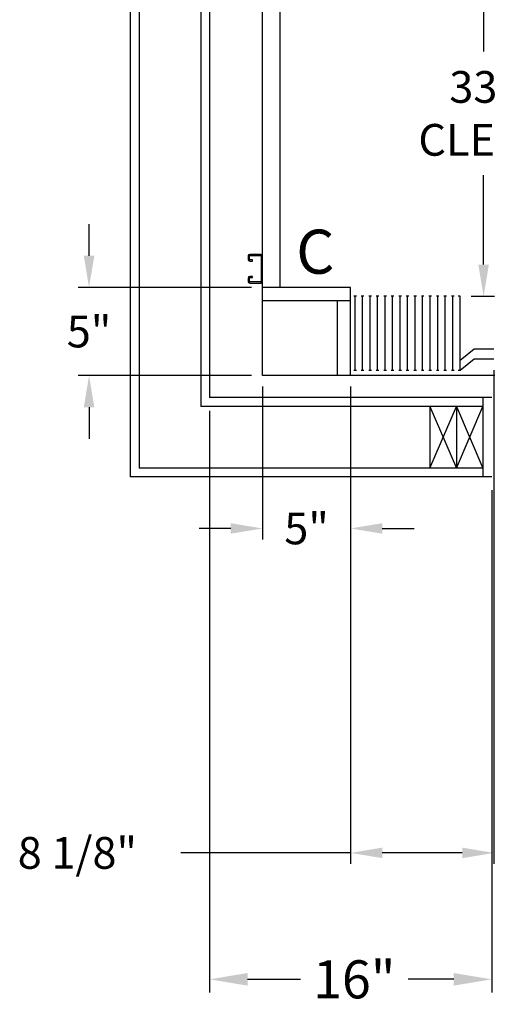
# Model space of a CAD drawing. Extents: x -325 to 414, y -91 to 242.
# Drawn here: x -325 to -299, y -27 to 29 of the extents above; entities that cross this region are included whole.
import ezdxf
from ezdxf.enums import TextEntityAlignment as Align

# ---------------------------------------------------------------- set-up
doc = ezdxf.new("R2010")
doc.units = 0
doc.header["$LTSCALE"] = 10
doc.header["$MEASUREMENT"] = 0
doc.header["$PDMODE"] = 98
doc.layers.get('0').update_dxf_attribs({"linetype": 'CONTINUOUS'})
doc.layers.get('DEFPOINTS').update_dxf_attribs({"linetype": 'CONTINUOUS'})
for name, color, linetype in [('CAB', 7, 'CONTINUOUS'), ('DIM', 1, 'CONTINUOUS'), ('DOOR', 2, 'CONTINUOUS'), ('HW', 130, 'CONTINUOUS'), ('UNISTRUT', 7, 'CONTINUOUS')]:
    doc.layers.add(name, color=color, linetype=linetype)
doc.styles.add('ROMANT', font='romant')
doc.styles.add('SANSSERIF', font='sas_____.pfb')
doc.styles.get("Standard").update_dxf_attribs({"font": 'SIMPLEX.shx', "width": 0.85})
doc.dimstyles.get("Standard").update_dxf_attribs({"dimscale": 16, "dimtxt": 0.09375, "dimasz": 0.09375, "dimexe": 0.0625, "dimexo": 0.0625, "dimgap": 0.0625, "dimtad": 0, "dimtih": 1, "dimtoh": 1, "dimdec": 4, "dimzin": 4, "dimdsep": 46, "dimtxsty": 'STANDARD', "dimcen": 0.0625, "dimadec": 0, "dimazin": 0, "dimtfac": 1, "dimtdec": 4, "dimtofl": 0, "dimtmove": 0, "dimatfit": 3, "dimfxl": 1, "dimtolj": 1, "dimtzin": 0, "dimarcsym": 0})

# ---------------------------------------------------------------- blocks, each defined once
blk = doc.blocks.new('*D91')
at = {"layer": 'DEFPOINTS', "color": 0, "transparency": 16777216}
for p in [(-298.349, 9.438), (-306.474, 8.5), (-306.474, -18.578)]:
    blk.add_point(p, dxfattribs=at)
at = {"layer": 'DIM', "color": 0, "lineweight": -2, "transparency": 16777216}
for p, q in [((-298.349, 8.813), (-298.349, -19.203)), ((-306.474, 7.875), (-306.474, -19.203)), ((-306.474, -18.578), (-316.107, -18.578)), ((-300.145, -18.578), (-304.677, -18.578))]:
    blk.add_line(p, q, dxfattribs=at)
at = {"layer": 'DIM', "color": 0, "transparency": 16777216}
for points in [[(-304.677, -18.279), (-304.677, -18.878), (-306.474, -18.578)], [(-300.145, -18.279), (-300.145, -18.878), (-298.349, -18.578)]]:
    blk.add_solid(points, dxfattribs=at)
at = {"layer": 'DIM', "color": 0, "transparency": 16777216, "insert": (-321.973, -18.578), "char_height": 1.8, "attachment_point": 5, "style": 'ROMANT'}
blk.add_mtext('\\A1;8 1/8"', dxfattribs=at)
blk = doc.blocks.new('*D92')
at = {"layer": 'DEFPOINTS', "color": 0, "transparency": 16777216}
for p in [(-314.474, 7.25), (-298.474, 2.75), (-314.474, -25.751)]:
    blk.add_point(p, dxfattribs=at)
at = {"layer": 'DIM', "color": 0, "lineweight": -2, "transparency": 16777216}
for p, q in [((-314.474, 6.5), (-314.474, -26.501)), ((-298.474, 2), (-298.474, -26.501)), ((-312.317, -25.751), (-309.316, -25.751)), ((-300.63, -25.751), (-303.219, -25.751))]:
    blk.add_line(p, q, dxfattribs=at)
at = {"layer": 'DIM', "color": 0, "transparency": 16777216}
for points in [[(-312.317, -25.391), (-312.317, -26.11), (-314.474, -25.751)], [(-300.63, -25.391), (-300.63, -26.11), (-298.474, -25.751)]]:
    blk.add_solid(points, dxfattribs=at)
at = {"layer": 'DIM', "color": 0, "transparency": 16777216, "insert": (-306.268, -25.751), "char_height": 2.16, "attachment_point": 5}
blk.add_mtext('\\A1;16"', dxfattribs=at)
blk = doc.blocks.new('A$C2FFC5E0C')
at = {"layer": 'UNISTRUT', "linetype": 'Continuous'}
for p, q in [((0, 1.538), (0, 1.337)), ((0.067, 1.337), (0.067, 1.538)), ((0.725, 1.625), (0.087, 1.625)), ((0.087, 1.558), (0.725, 1.558)), ((0.25, 1.317), (0.087, 1.317)), ((0.087, 1.25), (0.25, 1.25)), ((0.25, 1.25), (0.25, 1.317)), ((0.745, 1.538), (0.745, 0.097)), ((0.813, 0.097), (0.813, 1.538)), ((0, 0.288), (0, 0.087)), ((0.067, 0.087), (0.067, 0.288)), ((0.25, 0.375), (0.087, 0.375)), ((0.087, 0.308), (0.25, 0.308)), ((0.715, 0.067), (0.087, 0.067)), ((0.087, 0), (0.715, 0)), ((0.25, 0.308), (0.25, 0.375))]:
    blk.add_line(p, q, dxfattribs=at)
for centre, radius, start, end in [((0.087, 1.538), 0.0873, 90, 180), ((0.087, 1.337), 0.0873, 180, 270), ((0.087, 1.538), 0.02, 90, 180), ((0.087, 1.337), 0.02, 180, 270), ((0.725, 1.538), 0.0873, 0, 90), ((0.725, 1.538), 0.02, 0, 90), ((0.087, 0.288), 0.0873, 90, 180), ((0.087, 0.087), 0.0873, 180, 270), ((0.087, 0.288), 0.02, 90, 180), ((0.087, 0.087), 0.02, 180, 270), ((0.715, 0.097), 0.0973, 270, 0), ((0.715, 0.097), 0.03, 270, 0)]:
    blk.add_arc(centre, radius, start, end, dxfattribs=at)
blk = doc.blocks.new('*D99')
at = {"layer": 'DEFPOINTS', "color": 0, "transparency": 16777216}
for p in [(-298.933, 46), (-298.933, 46), (-300.261, 13)]:
    blk.add_point(p, dxfattribs=at)
at = {"layer": 'DIM', "color": 0, "lineweight": -2, "transparency": 16777216}
for p, q in [((-298.933, 44.203), (-298.933, 26.886)), ((-298.933, 14.797), (-298.933, 19.868)), ((-299.636, 13), (-298.308, 13))]:
    blk.add_line(p, q, dxfattribs=at)
at = {"layer": 'DIM', "color": 0, "transparency": 16777216}
for points in [[(-299.233, 44.203), (-298.634, 44.203), (-298.933, 46)], [(-299.233, 14.797), (-298.634, 14.797), (-298.933, 13)]]:
    blk.add_solid(points, dxfattribs=at)
at = {"layer": 'DIM', "color": 0, "transparency": 16777216, "insert": (-298.933, 23.377), "char_height": 1.8, "attachment_point": 5}
blk.add_mtext('\\A1;33" \\PCLEAR', dxfattribs=at)
blk = doc.blocks.new('*D124')
at = {"layer": 'DEFPOINTS', "color": 0, "transparency": 16777216}
for p in [(-311.474, 8.5), (-306.474, 8.5), (-311.474, -0.171)]:
    blk.add_point(p, dxfattribs=at)
at = {"layer": 'DIM', "color": 0, "lineweight": -2, "transparency": 16777216}
for p, q in [((-311.474, 7.875), (-311.474, -0.796)), ((-306.474, 7.875), (-306.474, -0.796)), ((-313.27, -0.171), (-315.067, -0.171)), ((-304.677, -0.171), (-302.88, -0.171))]:
    blk.add_line(p, q, dxfattribs=at)
at = {"layer": 'DIM', "color": 0, "transparency": 16777216}
for points in [[(-313.27, 0.129), (-313.27, -0.47), (-311.474, -0.171)], [(-304.677, 0.129), (-304.677, -0.47), (-306.474, -0.171)]]:
    blk.add_solid(points, dxfattribs=at)
at = {"layer": 'DIM', "color": 0, "transparency": 16777216, "insert": (-308.974, -0.171), "char_height": 1.8, "attachment_point": 5, "style": 'ROMANT'}
blk.add_mtext('\\A1;5"', dxfattribs=at)
blk = doc.blocks.new('*D125')
at = {"layer": 'DEFPOINTS', "color": 0, "transparency": 16777216}
for p in [(-311.474, 13.5), (-321.31, 8.5), (-311.474, 8.5)]:
    blk.add_point(p, dxfattribs=at)
at = {"layer": 'DIM', "color": 0, "lineweight": -2, "transparency": 16777216}
for p, q in [((-321.31, 15.297), (-321.31, 17.094)), ((-312.099, 13.5), (-321.935, 13.5)), ((-312.099, 8.5), (-321.935, 8.5)), ((-321.31, 6.703), (-321.31, 4.906))]:
    blk.add_line(p, q, dxfattribs=at)
at = {"layer": 'DIM', "color": 0, "transparency": 16777216}
for points in [[(-321.609, 15.297), (-321.01, 15.297), (-321.31, 13.5)], [(-321.609, 6.703), (-321.01, 6.703), (-321.31, 8.5)]]:
    blk.add_solid(points, dxfattribs=at)
at = {"layer": 'DIM', "color": 0, "transparency": 16777216, "insert": (-321.31, 11), "char_height": 1.8, "attachment_point": 5, "style": 'ROMANT'}
blk.add_mtext('\\A1;5"', dxfattribs=at)

msp = doc.modelspace()

# ---------------------------------------------------------------- linework, layer by layer
at = {"layer": 'CAB'}
for p, q in [((-311.47362, 8.5), (-311.47362, 47)), ((-310.47362, 13.5), (-310.47362, 47)), ((-306.47362, 13.5), (-311.47362, 13.5)), ((-306.47362, 8.5), (-306.47362, 13.5)), ((-306.14919, 13), (-306.29805, 13)), ((-306.22362, 8.79199), (-306.22362, 13)), ((-305.72325, 13), (-305.87212, 13)), ((-305.79768, 8.79199), (-305.79768, 13)), ((-305.29731, 13), (-305.44618, 13)), ((-305.37175, 8.79199), (-305.37175, 13)), ((-304.87138, 13), (-305.02024, 13)), ((-304.94581, 8.79199), (-304.94581, 13)), ((-304.44544, 13), (-304.59431, 13)), ((-304.51987, 8.79199), (-304.51987, 13)), ((-304.01951, 13), (-304.16837, 13)), ((-304.09394, 8.79199), (-304.09394, 13)), ((-303.59357, 13), (-303.74243, 13)), ((-303.668, 8.79199), (-303.668, 13)), ((-303.16763, 13), (-303.3165, 13)), ((-303.24207, 8.79199), (-303.24207, 13)), ((-302.7417, 13), (-302.89056, 13)), ((-302.81613, 8.79199), (-302.81613, 13)), ((-302.31576, 13), (-302.46463, 13)), ((-302.39019, 8.79199), (-302.39019, 13)), ((-301.88983, 13), (-302.03869, 13)), ((-301.96426, 8.79199), (-301.96426, 13)), ((-301.46389, 13), (-301.61275, 13)), ((-301.53832, 8.79199), (-301.53832, 13)), ((-301.03795, 13), (-301.18682, 13)), ((-301.11239, 8.79199), (-301.11239, 13)), ((-300.61202, 13), (-300.76088, 13)), ((-300.68645, 8.79199), (-300.68645, 13)), ((-300.26051, 13), (-300.38457, 13)), ((-300.26051, 8.79199), (-300.26051, 13)), ((-306.47362, 12.75), (-311.47362, 12.75)), ((-307.22362, 8.5), (-307.22362, 12.75)), ((-299.47362, 10), (-300.26051, 9.35449)), ((-298.34862, 10), (-299.47362, 10)), ((-299.47362, 9.4375), (-300.26051, 8.79199)), ((-298.34862, 9.4375), (-299.47362, 9.4375)), ((-260.47362, 8.5), (-311.47362, 8.5)), ((-306.14919, 8.79199), (-306.29805, 8.79199)), ((-305.72325, 8.79199), (-305.87212, 8.79199)), ((-305.29731, 8.79199), (-305.44618, 8.79199)), ((-304.87138, 8.79199), (-305.02024, 8.79199)), ((-304.44544, 8.79199), (-304.59431, 8.79199)), ((-304.01951, 8.79199), (-304.16837, 8.79199)), ((-303.59357, 8.79199), (-303.74243, 8.79199)), ((-303.16763, 8.79199), (-303.3165, 8.79199)), ((-302.7417, 8.79199), (-302.89056, 8.79199)), ((-302.31576, 8.79199), (-302.46463, 8.79199)), ((-301.88983, 8.79199), (-302.03869, 8.79199)), ((-301.46389, 8.79199), (-301.61275, 8.79199)), ((-301.03795, 8.79199), (-301.18682, 8.79199)), ((-300.61202, 8.79199), (-300.76088, 8.79199)), ((-300.26051, 8.79199), (-300.38457, 8.79199))]:
    msp.add_line(p, q, dxfattribs=at)
at = {"layer": 'DOOR', "color": 2}
msp.add_line((-298.97362, 7.25), (-298.97362, 2.75), dxfattribs=at)
at = {"layer": 'HW'}
for p, q in [((-318.97362, 60.5), (-318.97362, 2.75)), ((-318.47362, 60), (-318.47362, 3.25)), ((-314.97362, 56.5), (-314.97362, 6.75)), ((-314.47362, 56), (-314.47362, 7.25)), ((-298.97362, 6.75), (-314.97362, 6.75)), ((-298.47362, 7.25), (-314.47362, 7.25)), ((-301.97362, 3.25), (-300.47362, 6.75)), ((-301.97362, 6.75), (-300.47362, 3.25)), ((-301.97362, 6.75), (-301.97362, 3.25)), ((-300.47362, 6.75), (-298.97362, 3.25)), ((-300.47362, 3.25), (-298.97362, 6.75)), ((-300.47362, 6.75), (-300.47362, 3.25)), ((-298.97362, 3.25), (-318.47362, 3.25)), ((-298.47362, 2.75), (-318.97362, 2.75))]:
    msp.add_line(p, q, dxfattribs=at)

# ---------------------------------------------------------------- block references
msp.add_blockref('A$C2FFC5E0C', (-312.28612, 13.75))

# ---------------------------------------------------------------- texts
at = {"layer": 'DIM', "style": 'SANSSERIF'}
msp.add_text('C', height=2.5, dxfattribs=at).set_placement((-308.47506, 15.20711), align=Align.MIDDLE)

# ---------------------------------------------------------------- dimensions: what is measured, and where the dimension line sits
at = {"layer": 'DIM'}
dim = msp.add_linear_dim(base=(-298.9333, 46), p1=(-300.26051, 13), p2=(-298.9333, 46), angle=90, text='<> \\PCLEAR', dimstyle='STANDARD', override={"dimscale": 10, "dimtxt": 0.18, "dimasz": 0.179688, "dimgap": 0.09375, "dimlunit": 5, "dimpost": '"', "dimfrac": 2}, dxfattribs=at)
dim.commit()
dim.dimension.update_dxf_attribs({"geometry": '*D99', "text_midpoint": (-298.9333, 23.37735), "dimtype": 160})
dim = msp.add_linear_dim(base=(-321.30955, 8.5), p1=(-311.47362, 13.5), p2=(-311.47362, 8.5), angle=90, dimstyle='STANDARD', override={"dimscale": 10, "dimtxt": 0.18, "dimasz": 0.179688, "dimgap": 0.09375, "dimlunit": 5, "dimpost": '"', "dimtxsty": 'ROMANT', "dimfrac": 2}, dxfattribs=at)
dim.commit()
dim.dimension.update_dxf_attribs({"geometry": '*D125', "text_midpoint": (-321.30955, 11)})
for base, p1, p2, override, picture, middle in [((-306.47362, -18.57835), (-298.34862, 9.4375), (-306.47362, 8.5), {"dimscale": 10, "dimtxt": 0.18, "dimasz": 0.179688, "dimgap": 0.09375, "dimlunit": 5, "dimpost": '"', "dimtxsty": 'ROMANT', "dimfrac": 2}, '*D91', (-321.97341, -18.57835)), ((-314.47362, -25.7505), (-298.47362, 2.75), (-314.47362, 7.25), {"dimscale": 12, "dimtxt": 0.18, "dimasz": 0.179688, "dimgap": 0.09375, "dimlunit": 5, "dimpost": '"', "dimfrac": 2}, '*D92', (-306.26755, -25.7505))]:
    dim = msp.add_linear_dim(base=base, p1=p1, p2=p2, angle=180, dimstyle='STANDARD', override=override, dxfattribs=at)
    dim.commit()
    dim.dimension.update_dxf_attribs({"geometry": picture, "text_midpoint": middle, "dimtype": 160})
dim = msp.add_linear_dim(base=(-311.47362, -0.17092), p1=(-306.47362, 8.5), p2=(-311.47362, 8.5), dimstyle='STANDARD', override={"dimscale": 10, "dimtxt": 0.18, "dimasz": 0.179688, "dimgap": 0.09375, "dimlunit": 5, "dimpost": '"', "dimtxsty": 'ROMANT', "dimfrac": 2}, dxfattribs=at)
dim.commit()
dim.dimension.update_dxf_attribs({"geometry": '*D124', "text_midpoint": (-308.97362, -0.17092)})

doc.saveas('drawing.dxf')
